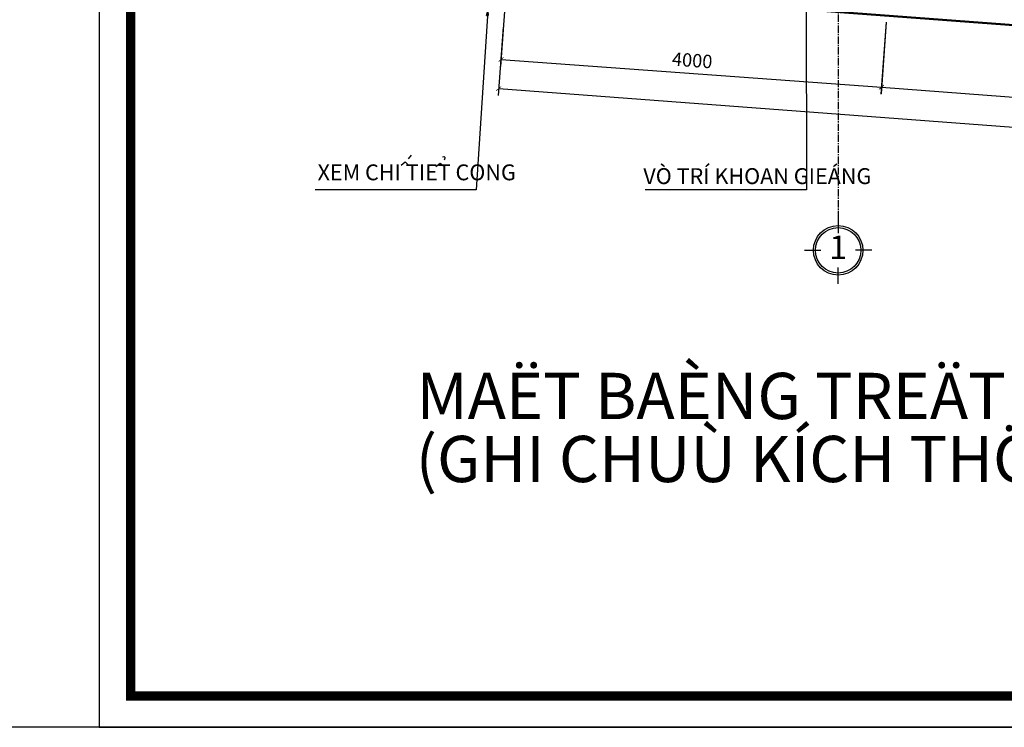
# Model space of a CAD drawing. Units: millimetres. Extents: x 28302 to 429490, y -42820 to 603413.
# Drawn here: x 220252 to 230575, y 545100 to 552513 of the extents above; entities that cross this region are included whole.
import ezdxf
from ezdxf.enums import TextEntityAlignment as Align

# ---------------------------------------------------------------- set-up
doc = ezdxf.new("R2010")
doc.units = ezdxf.units.MM
doc.linetypes.add('CENTER2', pattern=[28.575, 19.05, -3.175, 3.175, -3.175])
doc.linetypes.add('DOT2', pattern=[3.175, 0, -3.175])
for name, color, linetype in [('3..0', 7, 'Continuous'), ('3.0', 7, 'Continuous'), ('DIM', 251, 'Continuous'), ('text', 2, 'DOT2'), ('truc', 8, 'CENTER2')]:
    doc.layers.add(name, color=color, linetype=linetype)
doc.layers.add('TUONG', color=6, linetype='Continuous', lineweight=50)
doc.styles.add('A', font='VHELVCB.TTF', dxfattribs={"height": 500})
doc.styles.add('H', font='1avo.shx', dxfattribs={"width": 1.1})
doc.styles.add('txtdim', font='simplex.shx', dxfattribs={"width": 0.7})
doc.dimstyles.new('NHODIM-1-50', dxfattribs={"dimscale": 400, "dimtxt": 0.25, "dimasz": 0.12, "dimexe": 0.18, "dimexo": 0.18, "dimgap": 0.12, "dimtad": 1, "dimdec": 0, "dimtxsty": 'txtdim', "dimblk": 'ARCHTICK', "dimcen": 2.5, "dimclrd": 256, "dimclre": 256, "dimclrt": 3, "dimadec": 0, "dimazin": 0, "dimtfac": 1, "dimtdec": 0, "dimtix": 1, "dimtmove": 2, "dimatfit": 3, "dimldrblk": 'CLOSEDBLANK', "dimfxl": 1, "dimarcsym": 0})

# ---------------------------------------------------------------- blocks, each defined once
blk = doc.blocks.new('TRUCCHUAN')
at = {"color": 7}
for p, q in [((0, 0), (0, -244)), ((-503, -503), (-258, -503)), ((503, -503), (258, -503)), ((0, -1005), (0, -761))]:
    blk.add_line(p, q, dxfattribs=at)
at = {"color": 253}
blk.add_circle((0, -503), 371, dxfattribs=at)
at = {"color": 7}
blk.add_circle((0, -503), 340, dxfattribs=at)
at = {"color": 6, "style": 'A'}
blk.add_attdef('AB', text='', height=291, dxfattribs=at).set_placement((0, -503), align=Align.MIDDLE)
blk = doc.blocks.new('_ArchTick')
at = {"color": 0, "const_width": 0.15}
blk.add_lwpolyline([(-0.5, -0.5), (0.5, 0.5)], dxfattribs=at)
blk = doc.blocks.new('_ClosedBlank')
at = {"color": 0, "linetype": 'ByBlock', "lineweight": -2}
for p, q in [((-1, 0.17), (0, 0)), ((-1, 0.17), (-1, -0.17)), ((0, 0), (-1, -0.17))]:
    blk.add_line(p, q, dxfattribs=at)
blk = doc.blocks.new('A$C3FA14A34')
blk.add_lwpolyline([(0, 14850), (0, 0), (21214.2, 0), (21214.2, 14850)], close=True)
at = {"color": 0, "const_width": 74.5}
blk.add_lwpolyline([(249.4, 249.4), (249.4, 14600.6), (20964.7, 14600.6), (20964.7, 249.4)], close=True, dxfattribs=at)
at = {"color": 0}
blk.add_lwpolyline([(249.4, 14600.6), (249.4, 249.4), (20964.7, 249.4), (20964.7, 14600.6)], close=True, dxfattribs=at)
blk = doc.blocks.new('*D211')
at = {"layer": 'Defpoints', "color": 0, "linetype": 'ByBlock'}
for p in [(225327, 552505), (245351, 551003), (245297, 550289)]:
    blk.add_point(p, dxfattribs=at)
at = {"layer": 'DIM', "linetype": 'ByBlock', "lineweight": -2}
for p, q in [((225322, 552433), (225268, 551719)), ((225274, 551791), (245297, 550289)), ((245345, 550932), (245292, 550218))]:
    blk.add_line(p, q, dxfattribs=at)
at = {"layer": 'DIM', "linetype": 'ByBlock', "lineweight": -2, "xscale": 48, "yscale": 48, "zscale": 48}
for p, rotation in [((225274, 551791), 175.7117966108921), ((245297, 550289), 355.7117966108921)]:
    blk.add_blockref('_ArchTick', p, dxfattribs=dict(at, rotation=rotation))
at = {"layer": 'DIM', "color": 3, "linetype": 'ByBlock', "insert": (235294, 551158), "char_height": 140, "attachment_point": 5, "rotation": 355.7118, "style": 'txtdim'}
blk.add_mtext('20080', dxfattribs=at)
blk = doc.blocks.new('*D345')
at = {"layer": 'Defpoints', "color": 0, "linetype": 'ByBlock'}
for p in [(225354, 552847), (229343, 552558), (229289, 551806)]:
    blk.add_point(p, dxfattribs=at)
at = {"layer": 'DIM', "linetype": 'ByBlock', "lineweight": -2}
for p, q in [((225348, 552775), (225294, 552024)), ((229338, 552486), (229283, 551735)), ((225299, 552096), (229289, 551806))]:
    blk.add_line(p, q, dxfattribs=at)
at = {"layer": 'DIM', "linetype": 'ByBlock', "lineweight": -2, "xscale": 48, "yscale": 48, "zscale": 48}
for p, rotation in [((225299, 552096), 175.8476954200722), ((229289, 551806), 355.8476954200722)]:
    blk.add_blockref('_ArchTick', p, dxfattribs=dict(at, rotation=rotation))
at = {"layer": 'DIM', "color": 3, "linetype": 'ByBlock', "insert": (227302, 552069), "char_height": 140, "attachment_point": 5, "rotation": 355.8477, "style": 'txtdim'}
blk.add_mtext('4000', dxfattribs=at)
blk = doc.blocks.new('*D346')
at = {"layer": 'Defpoints', "color": 0, "linetype": 'ByBlock'}
for p in [(229343, 552558), (233332, 552259), (233276, 551506)]:
    blk.add_point(p, dxfattribs=at)
at = {"layer": 'DIM', "linetype": 'ByBlock', "lineweight": -2}
for p, q in [((229338, 552486), (229281, 551734)), ((233327, 552187), (233270, 551434)), ((229287, 551805), (233276, 551506))]:
    blk.add_line(p, q, dxfattribs=at)
at = {"layer": 'DIM', "linetype": 'ByBlock', "lineweight": -2, "xscale": 48, "yscale": 48, "zscale": 48}
for p, rotation in [((229287, 551805), 175.7117966023176), ((233276, 551506), 355.7117966023176)]:
    blk.add_blockref('_ArchTick', p, dxfattribs=dict(at, rotation=rotation))
at = {"layer": 'DIM', "color": 3, "linetype": 'ByBlock', "insert": (231290, 551773), "char_height": 140, "attachment_point": 5, "rotation": 355.7118, "style": 'txtdim'}
blk.add_mtext('4000', dxfattribs=at)
blk = doc.blocks.new('A$C5C340613')
at = {"layer": 'text', "linetype": 'ByBlock', "ltscale": 11}
for points in [[(975, 264), (944, 225)], [(868, 158), (910, 193), (943, 160)], [(1232, 144), (1277, 179), (1321, 149)]]:
    blk.add_lwpolyline(points, dxfattribs=at)
blk.add_spline([(1302, 245), (1325, 247), (1320, 210)], degree=3, dxfattribs=at)
at = {"layer": 'text', "style": 'H'}
blk.add_text('XEM CHI TIET CONG', height=166.07, dxfattribs=at).set_placement((-7, 166), align=Align.TOP_LEFT)

msp = doc.modelspace()

# ---------------------------------------------------------------- linework, layer by layer
at = {"layer": '3..0'}
msp.add_line((429490.3, 545100), (28302.2, 545100), dxfattribs=at)
at = {"layer": 'truc', "ltscale": 4}
msp.add_line((228833.4, 563424.8), (228833.4, 550448.9), dxfattribs=at)
at = {"layer": 'TUONG', "linetype": 'ByBlock'}
msp.add_lwpolyline([(243333.4, 562074.7), (245263.4, 562074.7), (245377.2, 551355.2), (225353.5, 552856.7), (225239.7, 558375.5)], dxfattribs=at)

# ---------------------------------------------------------------- block references
ref = msp.add_blockref('TRUCCHUAN', (228833.4, 550448.9), dxfattribs=dict(xscale=0.7000000001862645, yscale=0.6999999999534339, zscale=0.7))
ref.add_attrib('AB', '1', dxfattribs={"color": 6, "height": 245, "style": 'A'}).set_placement((228833.4, 550097), align=Align.MIDDLE)
at = {"layer": '3.0', "xscale": 1.320000000298023, "yscale": 1.320000000065193, "zscale": 1.32}
msp.add_blockref('A$C3FA14A34', (221086.2, 545100), dxfattribs=at)
at = {"layer": 'text', "linetype": 'ByBlock', "ltscale": 11}
msp.add_blockref('A$C5C340613', (223381.9, 550830.7), dxfattribs=at)

# ---------------------------------------------------------------- texts
at = {"layer": 'text', "style": 'H'}
for s, height, p in [('VÒ TRÍ KHOAN GIEÁNG', 166.067, (226790.5, 550957.2)), ('%%uMAËT BAÈNG TREÄT ', 484.361, (224412.7, 548813.4)), ('(GHI CHUÙ KÍCH THÖÔÙC)', 484.361, (224404.1, 548153.1))]:
    msp.add_text(s, height=height, dxfattribs=at).set_placement(p, align=Align.TOP_LEFT)

# ---------------------------------------------------------------- dimensions: what is measured, and where the dimension line sits
at = {"layer": 'DIM', "linetype": 'ByBlock'}
for p1, p2, distance, picture, middle in [((225353.7, 552847.2), (229343.2, 552557.5), -753.1, '*D345', (227302.4, 552068.9)), ((225327.1, 552504.8), (245350.9, 551003.4), -716, '*D211', (235294.3, 551157.8))]:
    dim = msp.add_aligned_dim(p1=p1, p2=p2, distance=distance, dimstyle='NHODIM-1-50', override={"dimtxt": 0.35}, dxfattribs=at)
    dim.commit()
    dim.dimension.update_dxf_attribs({"geometry": picture, "text_midpoint": middle})
dim = msp.add_linear_dim(base=(233275.6, 551506.2), p1=(229343.2, 552557.5), p2=(233332.1, 552258.7), angle=175.7118, dimstyle='NHODIM-1-50', override={"dimtxt": 0.35}, dxfattribs=at)
dim.commit()
dim.dimension.update_dxf_attribs({"geometry": '*D346', "text_midpoint": (231290, 551773.4)})

# ---------------------------------------------------------------- leaders
for points in [[(228499.4, 553034.4), (228500.2, 550731.1), (226811.3, 550731.1)], [(225159.2, 552604.7), (225038.1, 550731.1), (223349.2, 550731.1)]]:
    msp.add_leader(points, dimstyle='NHODIM-1-50', override={"dimtxt": 0.35}, dxfattribs=at)

doc.saveas('drawing.dxf')
